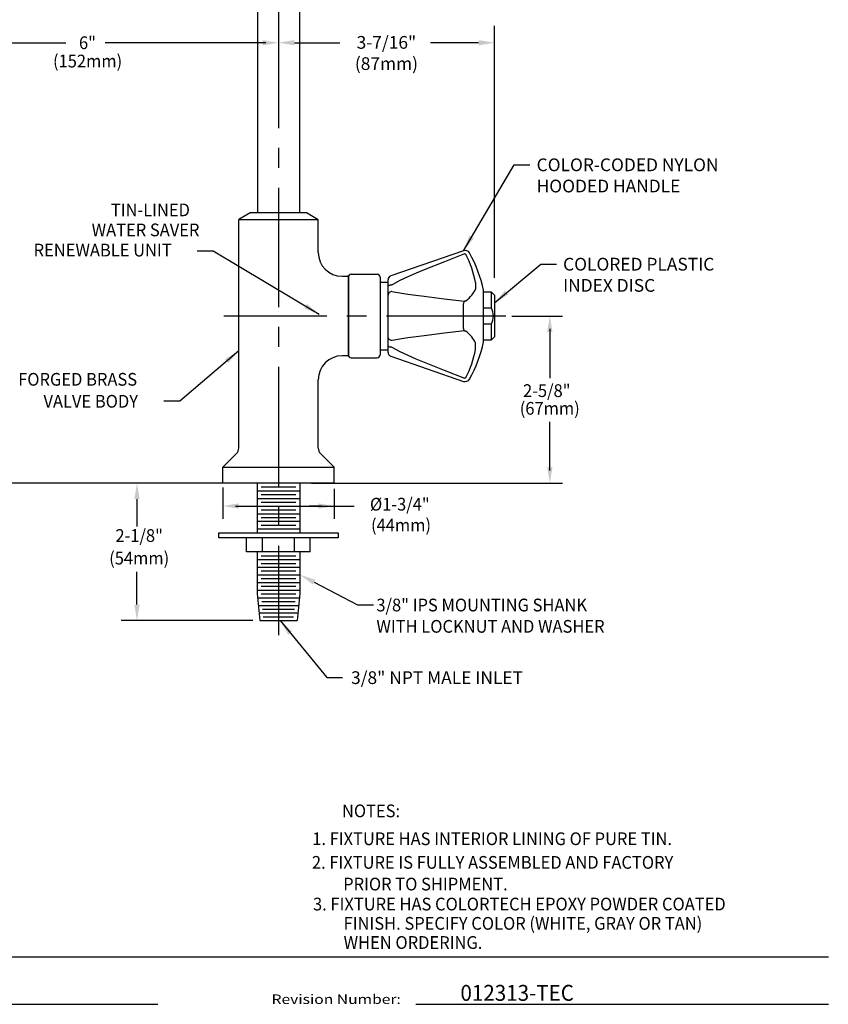
# Model space of a CAD drawing. Extents: x 1.5 to 20.6, y 1 to 25.9.
# Drawn here: x 7.9 to 20.6, y 1.1 to 16.5 of the extents above; entities that cross this region are included whole.
import ezdxf
from ezdxf.enums import TextEntityAlignment as Align

# ---------------------------------------------------------------- set-up
doc = ezdxf.new("R2010")
doc.units = 0
doc.header["$LTSCALE"] = 2.5
doc.header["$MEASUREMENT"] = 0
doc.linetypes.add('CENTER2', pattern=[1.125, 0.75, -0.125, 0.125, -0.125])
doc.layers.get('0').update_dxf_attribs({"linetype": 'CONTINUOUS'})
doc.layers.get('DEFPOINTS').update_dxf_attribs({"linetype": 'CONTINUOUS'})
for name, color, linetype in [('2', 2, 'CONTINUOUS'), ('CENTER', 1, 'CENTER2'), ('DIM', 7, 'CONTINUOUS')]:
    doc.layers.add(name, color=color, linetype=linetype)
doc.styles.add('PLATE', font='ROMAND', dxfattribs={"width": 0.95})
doc.styles.add('ROMAND', font='romand', dxfattribs={"width": 0.95})
doc.styles.get("Standard").update_dxf_attribs({"font": 'simplex', "width": 0.8})
doc.dimstyles.new('DIMASZ', dxfattribs={"dimtxt": 0.08, "dimasz": 0.18, "dimexe": 0.18, "dimexo": 0.0625, "dimgap": 0.09, "dimtad": 0, "dimtih": 1, "dimtoh": 1, "dimdec": 3, "dimzin": 0, "dimdsep": 46, "dimtxsty": 'Standard', "dimcen": 0.09, "dimadec": 0, "dimazin": 0, "dimtfac": 1, "dimtdec": 3, "dimtofl": 0, "dimtmove": 2, "dimatfit": 3, "dimfxl": 0, "dimtolj": 1, "dimtzin": 0, "dimarcsym": 0})

# ---------------------------------------------------------------- blocks, each defined once
blk = doc.blocks.new('WTITLE')
for p, q in [((-7.7035, -9.7815), (-0.0785, -9.7815)), ((-6.8872, -10.0802), (-4.2935, -10.0802)), ((-2.6723, -10.0784), (-0.0785, -10.0784))]:
    blk.add_line(p, q)
at = {"width": 1.061101}
blk.add_text('Revision Number:', height=0.06, dxfattribs=at).set_placement((-3.5785, -10.0784), (-2.766, -10.0784), align=Align.FIT)
at = {"style": 'PLATE', "width": 0.95}
for tag, p, height in [('PLATE1', (-7.7035, -1.1652), 0.14), ('DESC1', (-7.7035, -1.3252), 0.1), ('DESC1', (-7.7035, -1.4852), 0.1), ('DESC1', (-7.7035, -1.6452), 0.1), ('PLATE2', (-7.7035, -1.9152), 0.14), ('DESC2', (-7.7035, -2.0752), 0.1), ('DESC2', (-7.7035, -2.2352), 0.1), ('DESC2', (-7.7035, -2.3952), 0.1), ('DWG', (-6.606, -10.0602), 0.14), ('REV', (-2.391, -10.0584), 0.1)]:
    blk.add_attdef(tag, p, '', height=height, dxfattribs=at)

msp = doc.modelspace()

# ---------------------------------------------------------------- linework, layer by layer
for p, q in [((11.657, 19.504), (11.657, 13.488)), ((12.313, 19.505), (12.313, 13.488)), ((11.549, 13.488), (11.36, 13.379)), ((11.548, 13.488), (12.423, 13.488)), ((12.424, 13.488), (12.61, 13.381)), ((11.36, 9.79), (11.36, 13.379)), ((11.36, 13.379), (12.61, 13.379)), ((12.61, 12.863), (12.61, 13.379)), ((12.985, 12.488), (13.083, 12.488)), ((12.985, 12.488), (13.083, 12.488)), ((13.055, 12.488), (13.084, 12.488)), ((13.083, 11.238), (13.083, 12.488)), ((13.083, 11.238), (13.083, 12.488)), ((13.083, 12.454), (13.083, 12.488)), ((13.083, 11.238), (13.083, 12.488)), ((13.083, 12.473), (13.083, 11.254)), ((13.083, 12.473), (13.083, 11.254)), ((13.129, 12.519), (13.536, 12.519)), ((13.583, 12.473), (13.583, 11.254)), ((13.583, 12.394), (13.708, 12.394)), ((15.333, 12.238), (15.208, 12.238)), ((15.333, 12.238), (15.379, 12.191)), ((15.333, 11.988), (15.333, 12.238)), ((15.379, 12.191), (15.379, 11.535)), ((15.333, 11.988), (15.208, 11.988)), ((15.333, 11.738), (15.208, 11.738)), ((15.333, 11.488), (15.333, 11.738)), ((15.208, 11.488), (15.333, 11.488)), ((15.379, 11.535), (15.333, 11.488)), ((13.583, 11.332), (13.708, 11.332)), ((13.083, 11.238), (12.985, 11.238)), ((13.083, 11.238), (12.985, 11.238)), ((13.129, 11.207), (13.536, 11.207)), ((12.61, 9.79), (12.61, 10.863)), ((11.11, 9.488), (11.324, 9.702)), ((12.86, 9.488), (12.647, 9.702)), ((11.11, 9.238), (11.11, 9.488)), ((11.11, 9.488), (12.86, 9.488)), ((12.86, 9.238), (12.86, 9.488)), ((10.987, 9.238), (3.485, 9.238)), ((11.465, 9.238), (10.987, 9.238)), ((12.86, 9.238), (11.11, 9.238)), ((11.648, 9.238), (11.648, 8.458)), ((11.711, 9.178), (12.26, 9.178)), ((12.323, 9.238), (12.323, 8.458)), ((12.505, 9.238), (12.983, 9.238)), ((12.983, 9.238), (16.451, 9.238)), ((11.648, 9.118), (12.323, 9.118)), ((11.648, 8.998), (12.323, 8.998)), ((11.711, 9.058), (12.26, 9.058)), ((11.648, 8.878), (12.323, 8.878)), ((11.711, 8.938), (12.26, 8.938)), ((11.711, 8.818), (12.26, 8.818)), ((11.648, 8.758), (12.323, 8.758)), ((11.711, 8.698), (12.26, 8.698)), ((11.648, 8.638), (12.323, 8.638)), ((11.648, 8.518), (12.323, 8.518)), ((11.711, 8.578), (12.26, 8.578)), ((11.048, 8.458), (11.648, 8.458)), ((11.048, 8.378), (11.048, 8.458)), ((12.923, 8.378), (11.048, 8.378)), ((11.485, 8.158), (11.485, 8.378)), ((11.648, 8.458), (12.923, 8.458)), ((11.735, 8.158), (11.735, 8.378)), ((12.235, 8.158), (12.235, 8.378)), ((12.485, 8.158), (12.485, 8.378)), ((12.923, 8.458), (12.923, 8.378)), ((12.485, 8.158), (11.485, 8.158)), ((11.648, 8.158), (11.648, 7.498)), ((11.711, 8.098), (12.26, 8.098)), ((12.323, 8.158), (12.323, 7.498)), ((11.648, 8.038), (12.323, 8.038)), ((11.648, 7.918), (12.323, 7.918)), ((11.711, 7.978), (12.26, 7.978)), ((11.648, 7.798), (12.323, 7.798)), ((11.711, 7.858), (12.26, 7.858)), ((11.711, 7.738), (12.26, 7.738))]:
    msp.add_line(p, q)
at = {"color": 2}
for p, q in [((15.379, 12.461), (15.379, 16.423)), ((12.235, 16.157), (12.951, 16.157)), ((15.129, 16.157), (14.374, 16.157)), ((15.651, 11.863), (16.45, 11.863)), ((16.25, 11.663), (16.25, 10.886)), ((16.25, 9.438), (16.25, 10.201)), ((11.11, 9.167), (11.11, 8.678)), ((12.86, 9.148), (12.86, 8.678)), ((9.761, 8.988), (9.761, 8.557)), ((11.31, 8.878), (13.173, 8.878)), ((12.66, 8.878), (12.47, 8.878)), ((9.761, 7.331), (9.761, 7.847)), ((11.582, 7.081), (9.511, 7.081))]:
    msp.add_line(p, q, dxfattribs=at)
at = {"color": 7, "linetype": 'Continuous'}
for p, q in [((14.893, 12.889), (13.75, 12.493)), ((13.708, 12.331), (13.708, 12.434)), ((13.708, 12.329), (13.708, 12.331)), ((13.708, 12.294), (13.708, 12.329)), ((15.208, 11.458), (15.208, 12.269)), ((13.708, 12.191), (13.708, 12.209)), ((13.708, 12.191), (13.708, 12.191)), ((13.708, 11.536), (13.708, 12.191)), ((14.893, 11.677), (14.893, 12.049)), ((13.708, 11.535), (13.708, 11.536)), ((13.708, 11.517), (13.708, 11.535)), ((13.708, 11.397), (13.708, 11.432)), ((13.708, 11.396), (13.708, 11.397)), ((13.708, 11.292), (13.708, 11.396)), ((13.75, 11.233), (14.893, 10.837))]:
    msp.add_line(p, q, dxfattribs=at)
at = {"color": 7}
for p, q in [((11.648, 7.678), (12.323, 7.678)), ((11.711, 7.618), (12.26, 7.618)), ((11.648, 7.558), (12.323, 7.558)), ((11.648, 7.498), (11.69, 7.078)), ((11.654, 7.438), (12.317, 7.438)), ((11.711, 7.498), (12.26, 7.498)), ((12.323, 7.498), (12.28, 7.078)), ((11.666, 7.318), (12.304, 7.318)), ((11.723, 7.378), (12.247, 7.378)), ((11.678, 7.198), (12.292, 7.198)), ((11.735, 7.258), (12.235, 7.258)), ((11.747, 7.138), (12.223, 7.138)), ((11.69, 7.078), (12.28, 7.078))]:
    msp.add_line(p, q, dxfattribs=at)
at = {"color": 7, "linetype": 'Continuous', "flags": 128}
for points in [[(14.911, 12.838), (14.592, 12.716), (14.276, 12.59), (14.147, 12.536), (14.02, 12.479), (13.893, 12.419), (13.77, 12.355), (13.768, 12.354)], [(14.911, 12.838), (14.916, 12.838), (14.92, 12.838), (14.924, 12.836), (14.928, 12.833), (14.93, 12.83)], [(15.083, 12.388), (15.071, 12.445), (15.057, 12.502), (15.041, 12.558), (15.022, 12.614), (15.002, 12.669), (14.98, 12.723), (14.956, 12.777), (14.93, 12.83)], [(15.083, 12.388), (15.083, 12.371), (15.083, 12.355), (15.083, 12.34), (15.083, 12.326), (15.083, 12.313), (15.083, 12.302), (15.083, 12.292), (15.083, 12.285)], [(13.708, 12.331), (13.709, 12.335), (13.712, 12.34), (13.718, 12.344), (13.725, 12.347), (13.734, 12.35), (13.745, 12.352), (13.756, 12.354), (13.768, 12.354)], [(13.708, 12.209), (13.709, 12.254), (13.708, 12.294)], [(13.768, 12.249), (13.756, 12.247), (13.745, 12.244), (13.734, 12.238), (13.725, 12.231), (13.718, 12.222), (13.712, 12.212), (13.709, 12.202), (13.708, 12.191)], [(13.768, 12.249), (13.768, 12.249), (13.891, 12.227), (14.017, 12.208), (14.145, 12.19), (14.274, 12.173), (14.591, 12.134), (14.911, 12.096)], [(14.93, 12.1), (14.956, 12.123), (14.98, 12.145), (15.002, 12.168), (15.022, 12.191), (15.041, 12.214), (15.057, 12.238), (15.071, 12.261), (15.083, 12.285)], [(14.893, 12.049), (14.894, 12.057), (14.896, 12.064), (14.898, 12.071), (14.9, 12.078), (14.903, 12.084), (14.906, 12.089), (14.908, 12.093), (14.911, 12.096)], [(14.93, 12.1), (14.929, 12.099), (14.925, 12.098), (14.92, 12.097), (14.915, 12.096), (14.911, 12.096)], [(14.911, 11.63), (14.592, 11.593), (14.276, 11.554), (14.147, 11.537), (14.02, 11.519), (13.893, 11.499), (13.77, 11.478), (13.768, 11.478)], [(14.911, 11.63), (14.908, 11.633), (14.906, 11.638), (14.903, 11.643), (14.9, 11.648), (14.898, 11.655), (14.896, 11.662), (14.894, 11.669), (14.893, 11.677)], [(14.911, 11.63), (14.916, 11.63), (14.92, 11.63), (14.924, 11.629), (14.928, 11.627), (14.93, 11.626)], [(15.083, 11.442), (15.071, 11.465), (15.057, 11.489), (15.041, 11.512), (15.022, 11.535), (15.002, 11.558), (14.98, 11.581), (14.956, 11.604), (14.93, 11.626)], [(13.768, 11.478), (13.756, 11.479), (13.745, 11.483), (13.734, 11.488), (13.725, 11.495), (13.718, 11.504), (13.712, 11.514), (13.709, 11.525), (13.708, 11.536)], [(13.708, 11.432), (13.709, 11.472), (13.708, 11.517)], [(13.768, 11.372), (13.756, 11.373), (13.745, 11.374), (13.734, 11.376), (13.725, 11.379), (13.718, 11.383), (13.712, 11.387), (13.709, 11.391), (13.708, 11.396)], [(13.768, 11.372), (13.768, 11.372), (13.891, 11.308), (14.017, 11.249), (14.145, 11.192), (14.274, 11.137), (14.591, 11.011), (14.911, 10.889)], [(14.93, 10.897), (14.956, 10.95), (14.98, 11.003), (15.002, 11.058), (15.022, 11.113), (15.041, 11.168), (15.057, 11.225), (15.071, 11.281), (15.083, 11.338)], [(15.083, 11.338), (15.083, 11.355), (15.083, 11.372), (15.083, 11.387), (15.083, 11.401), (15.083, 11.413), (15.083, 11.424), (15.083, 11.434), (15.083, 11.442)], [(14.93, 10.897), (14.929, 10.895), (14.925, 10.891), (14.92, 10.888), (14.915, 10.888), (14.911, 10.889)]]:
    msp.add_lwpolyline(points, dxfattribs=at)
at = {"color": 2}
msp.add_lwpolyline([(12.544, 7.683), (13.226, 7.327), (13.476, 7.327)], dxfattribs=at)
for centre, radius, start, end in [((12.985, 12.863), 0.375, 180, 270), ((13.129, 12.473), 0.0469, 90, 180), ((13.536, 12.473), 0.0469, 0, 90), ((15.093, 11.864), 0.27, 332.3756, 27.469), ((12.985, 10.863), 0.375, 90, 180), ((13.129, 11.254), 0.0469, 180, 270), ((13.536, 11.254), 0.0469, 270, 0), ((11.235, 9.79), 0.125, 315, 0), ((12.735, 9.79), 0.125, 180, 225)]:
    msp.add_arc(centre, radius, start, end)
at = {"color": 7, "linetype": 'Continuous'}
for centre, radius, start, end in [((14.919, 12.815), 0.0781, 29.6988, 109.1057), ((13.249, 11.863), 2, 11.6923, 29.6988), ((13.77, 12.434), 0.0625, 109.1057, 180), ((13.249, 11.863), 2, 330.3012, 348.3077), ((13.77, 11.292), 0.0625, 180, 250.8943), ((14.919, 10.911), 0.0781, 250.8943, 330.3012)]:
    msp.add_arc(centre, radius, start, end, dxfattribs=at)
at = {"color": 2}
for points in [[(12.235, 16.199), (12.235, 16.115), (11.985, 16.157)], [(15.129, 16.199), (15.129, 16.115), (15.379, 16.157)], [(16.208, 11.613), (16.292, 11.613), (16.25, 11.863)], [(16.208, 9.488), (16.292, 9.488), (16.25, 9.238)], [(9.72, 8.988), (9.803, 8.988), (9.761, 9.238)], [(11.36, 8.92), (11.36, 8.837), (11.11, 8.878)], [(12.61, 8.92), (12.61, 8.837), (12.86, 8.878)], [(12.525, 7.646), (12.323, 7.798), (12.564, 7.72)], [(9.72, 7.331), (9.803, 7.331), (9.761, 7.081)]]:
    msp.add_solid(points, dxfattribs=at)
at = {"layer": '2'}
for p in [(13.074, 12.488), (13.074, 12.488), (13.076, 12.488), (13.076, 12.488), (13.083, 11.238), (13.083, 11.238), (13.084, 11.238)]:
    msp.add_point(p, dxfattribs=at)
at = {"layer": 'CENTER'}
for p, q in [((11.985, 19.504), (11.985, 6.847)), ((15.557, 11.863), (11.126, 11.863))]:
    msp.add_line(p, q, dxfattribs=at)
at = {"layer": 'DEFPOINTS', "color": 0, "linetype": 'ByBlock'}
for p in [(13.053, 12.488), (13.053, 12.488), (13.053, 12.488), (13.055, 12.488), (13.055, 12.488), (15.379, 11.535), (11.11, 9.238), (11.11, 9.238), (11.11, 9.238), (12.86, 9.238), (12.983, 9.238)]:
    msp.add_point(p, dxfattribs=at)
at = {"layer": 'DIM', "color": 2}
for p, q in [((6.182, 16.157), (8.641, 16.157)), ((11.785, 16.157), (9.262, 16.157))]:
    msp.add_line(p, q, dxfattribs=at)
at = {"layer": 'DIM', "color": 0, "linetype": 'ByBlock'}
msp.add_point((9.563, 8.03), dxfattribs=at)
at = {"layer": 'DIM', "color": 2}
msp.add_solid([(11.735, 16.199), (11.735, 16.115), (11.985, 16.157)], dxfattribs=at)

# ---------------------------------------------------------------- block references
ref = msp.add_blockref('WTITLE', (20.823, 26.251), dxfattribs=dict(xscale=2.5, yscale=2.5, zscale=2.5))
ref.add_attrib('REV', '012313-TEC', (14.845, 1.105), dxfattribs={"height": 0.25, "style": 'PLATE', "width": 0.95})

# ---------------------------------------------------------------- texts
at = {"style": 'ROMAND', "width": 0.95}
for s, height, p in [('2. FIXTURE IS FULLY ASSEMBLED AND FACTORY', 0.19991, (12.511, 3.28)), ('PRIOR TO SHIPMENT.', 0.19991, (13.002, 2.939)), ('3. FIXTURE HAS COLORTECH EPOXY POWDER COATED', 0.2, (12.528, 2.625)), ('FINISH. SPECIFY COLOR (WHITE, GRAY OR TAN)', 0.19996, (13.009, 2.322)), ('WHEN ORDERING.', 0.19996, (13.009, 2.021))]:
    msp.add_text(s, height=height, dxfattribs=at).set_placement(p, align=Align.MIDDLE_LEFT)
at = {"char_height": 0.2, "style": 'ROMAND'}
for s, insert, attachment_point in [('3-7/16"\\P(87mm)', (13.682, 15.97), 5), ('COLOR-CODED NYLON\\PHOODED HANDLE', (16.042, 14.339), 1), ('COLORED PLASTIC\\PINDEX DISC', (16.458, 12.778), 1), ('3/8" NPT MALE INLET', (13.126, 6.282), 1)]:
    msp.add_mtext(s, dxfattribs=dict(at, insert=insert, attachment_point=attachment_point))
at = {"layer": 'DIM', "style": 'ROMAND', "width": 0.95}
msp.add_text('6"', height=0.2, dxfattribs=at).set_placement((8.983, 16.157), align=Align.MIDDLE_CENTER)
msp.add_text('(152mm)', height=0.2, dxfattribs=at).set_placement((8.985, 15.843), align=Align.MIDDLE)
for s, p in [('TIN-LINED', (10.594, 13.531)), ('WATER SAVER ', (10.801, 13.216))]:
    msp.add_text(s, height=0.2, dxfattribs=at).set_placement(p, align=Align.MIDDLE_RIGHT)
for s, height, p in [('RENEWABLE UNIT', 0.2, (8.137, 12.999)), ('VALVE BODY', 0.2, (8.292, 10.624)), ('%%uNOTES:', 0.1998, (12.983, 4.189)), ('1. FIXTURE HAS INTERIOR LINING OF PURE TIN.', 0.1998, (12.516, 3.751))]:
    msp.add_text(s, height=height, dxfattribs=at).set_placement(p, align=Align.TOP_LEFT)
for s, p in [('FORGED BRASS', (7.894, 10.869)), ('2-5/8"', (15.829, 10.691)), ('(67mm)', (15.777, 10.413)), ('3/8" IPS MOUNTING SHANK ', (13.524, 7.323)), ('WITH LOCKNUT AND WASHER', (13.524, 6.988))]:
    msp.add_text(s, height=0.2, dxfattribs=at).set_placement(p, align=Align.MIDDLE_LEFT)
at = {"layer": 'DIM', "linetype": 'ByBlock', "style": 'ROMAND', "width": 0.95}
for s, p in [('%%C1-3/4"', (13.892, 8.881)), ('(44mm)', (13.911, 8.553)), ('2-1/8"', (9.796, 8.389)), ('(54mm)', (9.796, 8.034))]:
    msp.add_text(s, height=0.2, dxfattribs=at).set_placement(p, align=Align.MIDDLE)

# ---------------------------------------------------------------- leaders
at = {"annotation_type": 0, "has_hookline": 1, "hookline_direction": 0}
for points, override, text_width in [([(14.893, 12.889), (15.688, 14.24), (15.938, 14.24)], {"dimscale": 2.5, "dimasz": 0.1, "dimexe": 0.063, "dimgap": 0.09, "dimtad": 0, "dimdec": 4, "dimpost": '"', "dimtxsty": 'Standard', "dimclrd": 2, "dimclre": 2, "dimclrt": 256, "dimtm": 0.005, "dimtfac": 0.75, "dimtdec": 4, "dimtix": 1, "dimtofl": 1, "dimtmove": 0}, 3.14), ([(15.379, 12.073), (16.107, 12.677), (16.357, 12.677)], {"dimscale": 2.5, "dimasz": 0.1, "dimexe": 0.063, "dimgap": 0.09, "dimtad": 0, "dimdec": 4, "dimpost": '"', "dimtxsty": 'Standard', "dimclrd": 2, "dimclre": 2, "dimclrt": 256, "dimtm": 0.005, "dimtfac": 0.75, "dimtdec": 4, "dimtix": 1, "dimtofl": 1, "dimtmove": 0}, 2.542), ([(12.01, 7.078), (12.743, 6.182), (12.993, 6.182)], {"dimscale": 2.5, "dimasz": 0.1, "dimexe": 0.1, "dimgap": 0.09, "dimtad": 0, "dimdec": 4, "dimclrd": 2, "dimclre": 2, "dimclrt": 256, "dimtdec": 4, "dimtmove": 0}, 3.275)]:
    msp.add_leader(points, dimstyle='DIMASZ', override=override, dxfattribs=dict(at, text_width=text_width))
for points in [[(12.626, 11.89), (10.957, 12.883), (10.707, 12.883)], [(11.36, 11.318), (10.435, 10.527), (10.185, 10.527)]]:
    msp.add_leader(points, dimstyle='DIMASZ', override={"dimscale": 2.5, "dimasz": 0.1, "dimexe": 0.1, "dimgap": 0.09, "dimtad": 0, "dimdec": 4, "dimclrd": 2, "dimclre": 2, "dimclrt": 256, "dimtdec": 4, "dimtmove": 0})

doc.saveas('drawing.dxf')
